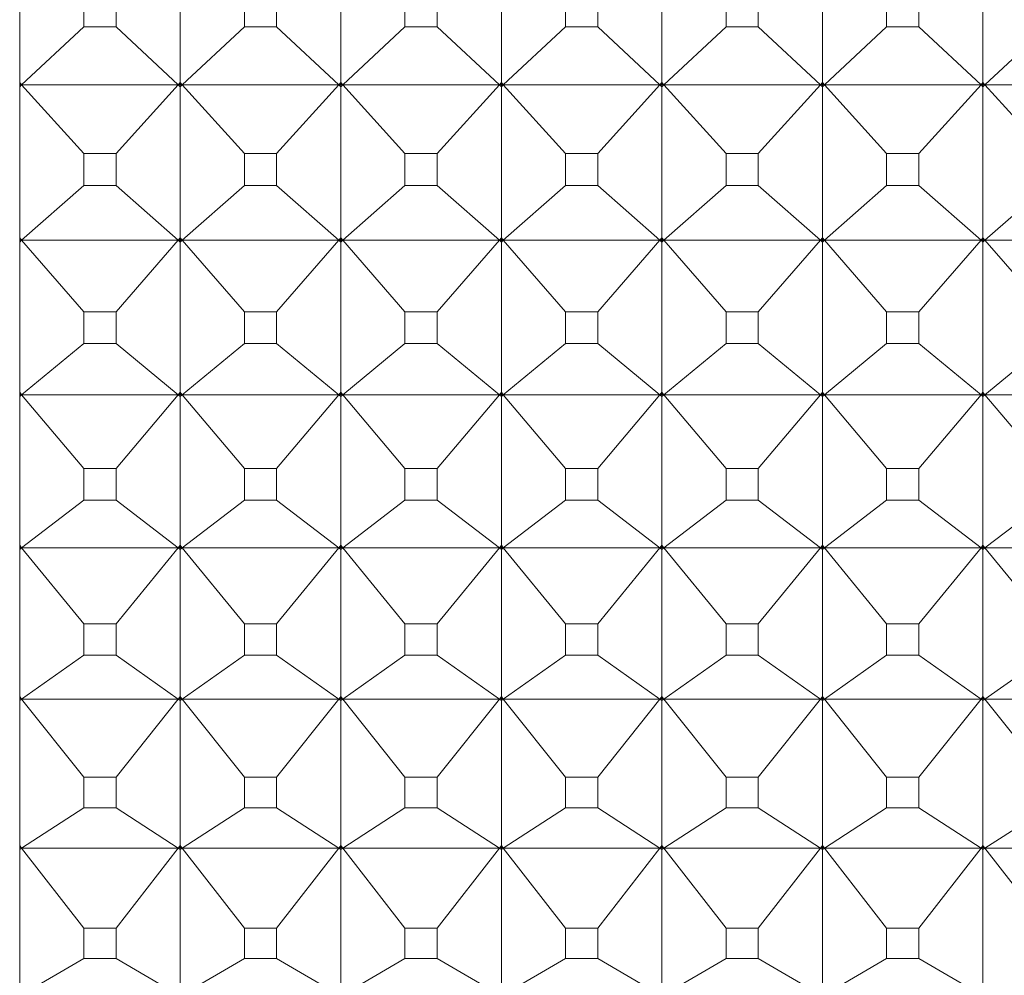
# Model space of a CAD drawing. Units: millimetres. Extents: x 185.7 to 263.2, y 72.8 to 149.9.
# Drawn here: x 197 to 197.3, y 84.6 to 84.9 of the extents above; entities that cross this region are included whole.
import ezdxf

# ---------------------------------------------------------------- set-up
doc = ezdxf.new("R2010")
doc.units = ezdxf.units.MM
doc.layers.add('cuerpo', color=7, linetype='Continuous', lineweight=5)

msp = doc.modelspace()

# ---------------------------------------------------------------- linework, layer by layer
at = {"layer": 'cuerpo'}
for p, q in [((196.95682, 84.16216), (196.95682, 85.22868)), ((197.00682, 84.93628), (197.00682, 84.88895)), ((197.05682, 84.93628), (197.05682, 84.88895)), ((197.10682, 84.93628), (197.10682, 84.88895)), ((197.15682, 84.93628), (197.15682, 84.88895)), ((197.20682, 84.93628), (197.20682, 84.88895)), ((197.25682, 84.93628), (197.25682, 84.88895)), ((196.97681, 84.91631), (196.97681, 84.9063)), ((196.98684, 84.9063), (196.98684, 84.91631)), ((197.02681, 84.91631), (197.02681, 84.9063)), ((197.03684, 84.9063), (197.03684, 84.91631)), ((197.07681, 84.91631), (197.07681, 84.9063)), ((197.08684, 84.9063), (197.08684, 84.91631)), ((197.12681, 84.91631), (197.12681, 84.9063)), ((197.13684, 84.9063), (197.13684, 84.91631)), ((197.17681, 84.91631), (197.17681, 84.9063)), ((197.18684, 84.9063), (197.18684, 84.91631)), ((197.22681, 84.91631), (197.22681, 84.9063)), ((197.23684, 84.9063), (197.23684, 84.91631)), ((196.97681, 84.9063), (196.95743, 84.88824)), ((196.97681, 84.9063), (196.98684, 84.9063)), ((196.98684, 84.9063), (197.00621, 84.88824)), ((197.02681, 84.9063), (197.00743, 84.88824)), ((197.02681, 84.9063), (197.03684, 84.9063)), ((197.03684, 84.9063), (197.05621, 84.88824)), ((197.07681, 84.9063), (197.05743, 84.88824)), ((197.07681, 84.9063), (197.08684, 84.9063)), ((197.08684, 84.9063), (197.10621, 84.88824)), ((197.12681, 84.9063), (197.10743, 84.88824)), ((197.12681, 84.9063), (197.13684, 84.9063)), ((197.13684, 84.9063), (197.15621, 84.88824)), ((197.17681, 84.9063), (197.15743, 84.88824)), ((197.17681, 84.9063), (197.18684, 84.9063)), ((197.18684, 84.9063), (197.20621, 84.88824)), ((197.22681, 84.9063), (197.20743, 84.88824)), ((197.22681, 84.9063), (197.23684, 84.9063)), ((197.23684, 84.9063), (197.25621, 84.88824)), ((197.27681, 84.9063), (197.25743, 84.88824)), ((196.95682, 84.88895), (196.95743, 84.88824)), ((196.95743, 84.88824), (196.95682, 84.88892)), ((196.95743, 84.88824), (196.95682, 84.8883)), ((196.95682, 84.88764), (196.95743, 84.88824)), ((196.95743, 84.88824), (196.95682, 84.88767)), ((196.97681, 84.86679), (196.95743, 84.88824)), ((196.95743, 84.88824), (197.00621, 84.88824)), ((196.98684, 84.86679), (197.00621, 84.88824)), ((197.00621, 84.88824), (197.00682, 84.88895)), ((197.00621, 84.88824), (197.00682, 84.88892)), ((197.00682, 84.8883), (197.00621, 84.88824)), ((197.00621, 84.88824), (197.00682, 84.88764)), ((197.00621, 84.88824), (197.00682, 84.88767)), ((197.00682, 84.88895), (197.00743, 84.88824)), ((197.00743, 84.88824), (197.00682, 84.88892)), ((197.00682, 84.88892), (197.00682, 84.8883)), ((197.00743, 84.88824), (197.00682, 84.8883)), ((197.00682, 84.8883), (197.00682, 84.88767)), ((197.00682, 84.88764), (197.00743, 84.88824)), ((197.00743, 84.88824), (197.00682, 84.88767)), ((197.00682, 84.88764), (197.00682, 84.84052)), ((197.02681, 84.86679), (197.00743, 84.88824)), ((197.00743, 84.88824), (197.05621, 84.88824)), ((197.03684, 84.86679), (197.05621, 84.88824)), ((197.05621, 84.88824), (197.05682, 84.88895)), ((197.05621, 84.88824), (197.05682, 84.88892)), ((197.05682, 84.8883), (197.05621, 84.88824)), ((197.05621, 84.88824), (197.05682, 84.88764)), ((197.05621, 84.88824), (197.05682, 84.88767)), ((197.05682, 84.88895), (197.05743, 84.88824)), ((197.05743, 84.88824), (197.05682, 84.88892)), ((197.05682, 84.88892), (197.05682, 84.8883)), ((197.05743, 84.88824), (197.05682, 84.8883)), ((197.05682, 84.8883), (197.05682, 84.88767)), ((197.05682, 84.88764), (197.05743, 84.88824)), ((197.05743, 84.88824), (197.05682, 84.88767)), ((197.05682, 84.88764), (197.05682, 84.84052)), ((197.07681, 84.86679), (197.05743, 84.88824)), ((197.05743, 84.88824), (197.10621, 84.88824)), ((197.08684, 84.86679), (197.10621, 84.88824)), ((197.10621, 84.88824), (197.10682, 84.88895)), ((197.10621, 84.88824), (197.10682, 84.88892)), ((197.10682, 84.8883), (197.10621, 84.88824)), ((197.10621, 84.88824), (197.10682, 84.88764)), ((197.10621, 84.88824), (197.10682, 84.88767)), ((197.10682, 84.88895), (197.10743, 84.88824)), ((197.10743, 84.88824), (197.10682, 84.88892)), ((197.10682, 84.88892), (197.10682, 84.8883)), ((197.10743, 84.88824), (197.10682, 84.8883)), ((197.10682, 84.8883), (197.10682, 84.88767)), ((197.10682, 84.88764), (197.10743, 84.88824)), ((197.10743, 84.88824), (197.10682, 84.88767)), ((197.10682, 84.88764), (197.10682, 84.84052)), ((197.12681, 84.86679), (197.10743, 84.88824)), ((197.10743, 84.88824), (197.15621, 84.88824)), ((197.13684, 84.86679), (197.15621, 84.88824)), ((197.15621, 84.88824), (197.15682, 84.88895)), ((197.15621, 84.88824), (197.15682, 84.88892)), ((197.15682, 84.8883), (197.15621, 84.88824)), ((197.15621, 84.88824), (197.15682, 84.88764)), ((197.15621, 84.88824), (197.15682, 84.88767)), ((197.15682, 84.88895), (197.15743, 84.88824)), ((197.15743, 84.88824), (197.15682, 84.88892)), ((197.15682, 84.88892), (197.15682, 84.8883)), ((197.15743, 84.88824), (197.15682, 84.8883)), ((197.15682, 84.8883), (197.15682, 84.88767)), ((197.15682, 84.88764), (197.15743, 84.88824)), ((197.15743, 84.88824), (197.15682, 84.88767)), ((197.15682, 84.88764), (197.15682, 84.84052)), ((197.17681, 84.86679), (197.15743, 84.88824)), ((197.15743, 84.88824), (197.20621, 84.88824)), ((197.18684, 84.86679), (197.20621, 84.88824)), ((197.20621, 84.88824), (197.20682, 84.88895)), ((197.20621, 84.88824), (197.20682, 84.88892)), ((197.20682, 84.8883), (197.20621, 84.88824)), ((197.20621, 84.88824), (197.20682, 84.88764)), ((197.20621, 84.88824), (197.20682, 84.88767)), ((197.20682, 84.88895), (197.20743, 84.88824)), ((197.20743, 84.88824), (197.20682, 84.88892)), ((197.20682, 84.88892), (197.20682, 84.8883)), ((197.20743, 84.88824), (197.20682, 84.8883)), ((197.20682, 84.8883), (197.20682, 84.88767)), ((197.20682, 84.88764), (197.20743, 84.88824)), ((197.20743, 84.88824), (197.20682, 84.88767)), ((197.20682, 84.88764), (197.20682, 84.84052)), ((197.22681, 84.86679), (197.20743, 84.88824)), ((197.20743, 84.88824), (197.25621, 84.88824)), ((197.23684, 84.86679), (197.25621, 84.88824)), ((197.25621, 84.88824), (197.25682, 84.88895)), ((197.25621, 84.88824), (197.25682, 84.88892)), ((197.25682, 84.8883), (197.25621, 84.88824)), ((197.25621, 84.88824), (197.25682, 84.88764)), ((197.25621, 84.88824), (197.25682, 84.88767)), ((197.25682, 84.88895), (197.25743, 84.88824)), ((197.25743, 84.88824), (197.25682, 84.88892)), ((197.25682, 84.88892), (197.25682, 84.8883)), ((197.25743, 84.88824), (197.25682, 84.8883)), ((197.25682, 84.8883), (197.25682, 84.88767)), ((197.25682, 84.88764), (197.25743, 84.88824)), ((197.25743, 84.88824), (197.25682, 84.88767)), ((197.25682, 84.88764), (197.25682, 84.84052)), ((197.27681, 84.86679), (197.25743, 84.88824)), ((197.25743, 84.88824), (197.30621, 84.88824)), ((196.97681, 84.86679), (196.97681, 84.85682)), ((196.98684, 84.86679), (196.97681, 84.86679)), ((196.98684, 84.85682), (196.98684, 84.86679)), ((197.02681, 84.86679), (197.02681, 84.85682)), ((197.03684, 84.86679), (197.02681, 84.86679)), ((197.03684, 84.85682), (197.03684, 84.86679)), ((197.07681, 84.86679), (197.07681, 84.85682)), ((197.08684, 84.86679), (197.07681, 84.86679)), ((197.08684, 84.85682), (197.08684, 84.86679)), ((197.12681, 84.86679), (197.12681, 84.85682)), ((197.13684, 84.86679), (197.12681, 84.86679)), ((197.13684, 84.85682), (197.13684, 84.86679)), ((197.17681, 84.86679), (197.17681, 84.85682)), ((197.18684, 84.86679), (197.17681, 84.86679)), ((197.18684, 84.85682), (197.18684, 84.86679)), ((197.22681, 84.86679), (197.22681, 84.85682)), ((197.23684, 84.86679), (197.22681, 84.86679)), ((197.23684, 84.85682), (197.23684, 84.86679)), ((196.97681, 84.85682), (196.95743, 84.83978)), ((196.97681, 84.85682), (196.98684, 84.85682)), ((196.98684, 84.85682), (197.00621, 84.83978)), ((197.02681, 84.85682), (197.00743, 84.83978)), ((197.02681, 84.85682), (197.03684, 84.85682)), ((197.03684, 84.85682), (197.05621, 84.83978)), ((197.07681, 84.85682), (197.05743, 84.83978)), ((197.07681, 84.85682), (197.08684, 84.85682)), ((197.08684, 84.85682), (197.10621, 84.83978)), ((197.12681, 84.85682), (197.10743, 84.83978)), ((197.12681, 84.85682), (197.13684, 84.85682)), ((197.13684, 84.85682), (197.15621, 84.83978)), ((197.17681, 84.85682), (197.15743, 84.83978)), ((197.17681, 84.85682), (197.18684, 84.85682)), ((197.18684, 84.85682), (197.20621, 84.83978)), ((197.22681, 84.85682), (197.20743, 84.83978)), ((197.22681, 84.85682), (197.23684, 84.85682)), ((197.23684, 84.85682), (197.25621, 84.83978)), ((197.27681, 84.85682), (197.25743, 84.83978)), ((196.95682, 84.84052), (196.95743, 84.83978)), ((196.95743, 84.83978), (196.95682, 84.84049)), ((196.95743, 84.83978), (196.95682, 84.83987)), ((196.95682, 84.83922), (196.95743, 84.83978)), ((196.95743, 84.83978), (196.95682, 84.83925)), ((196.97681, 84.81752), (196.95743, 84.83978)), ((196.95743, 84.83978), (197.00621, 84.83978)), ((196.98684, 84.81752), (197.00621, 84.83978)), ((197.00621, 84.83978), (197.00682, 84.84052)), ((197.00621, 84.83978), (197.00682, 84.84049)), ((197.00682, 84.83987), (197.00621, 84.83978)), ((197.00621, 84.83978), (197.00682, 84.83922)), ((197.00621, 84.83978), (197.00682, 84.83925)), ((197.00682, 84.84052), (197.00743, 84.83978)), ((197.00743, 84.83978), (197.00682, 84.84049)), ((197.00682, 84.84049), (197.00682, 84.83987)), ((197.00743, 84.83978), (197.00682, 84.83987)), ((197.00682, 84.83987), (197.00682, 84.83925)), ((197.00682, 84.83922), (197.00743, 84.83978)), ((197.00743, 84.83978), (197.00682, 84.83925)), ((197.00682, 84.83922), (197.00682, 84.79242)), ((197.02681, 84.81752), (197.00743, 84.83978)), ((197.00743, 84.83978), (197.05621, 84.83978)), ((197.03684, 84.81752), (197.05621, 84.83978)), ((197.05621, 84.83978), (197.05682, 84.84052)), ((197.05621, 84.83978), (197.05682, 84.84049)), ((197.05682, 84.83987), (197.05621, 84.83978)), ((197.05621, 84.83978), (197.05682, 84.83922)), ((197.05621, 84.83978), (197.05682, 84.83925)), ((197.05682, 84.84052), (197.05743, 84.83978)), ((197.05743, 84.83978), (197.05682, 84.84049)), ((197.05682, 84.84049), (197.05682, 84.83987)), ((197.05743, 84.83978), (197.05682, 84.83987)), ((197.05682, 84.83987), (197.05682, 84.83925)), ((197.05682, 84.83922), (197.05743, 84.83978)), ((197.05743, 84.83978), (197.05682, 84.83925)), ((197.05682, 84.83922), (197.05682, 84.79242)), ((197.07681, 84.81752), (197.05743, 84.83978)), ((197.05743, 84.83978), (197.10621, 84.83978)), ((197.08684, 84.81752), (197.10621, 84.83978)), ((197.10621, 84.83978), (197.10682, 84.84052)), ((197.10621, 84.83978), (197.10682, 84.84049)), ((197.10682, 84.83987), (197.10621, 84.83978)), ((197.10621, 84.83978), (197.10682, 84.83922)), ((197.10621, 84.83978), (197.10682, 84.83925)), ((197.10682, 84.84052), (197.10743, 84.83978)), ((197.10743, 84.83978), (197.10682, 84.84049)), ((197.10682, 84.84049), (197.10682, 84.83987)), ((197.10743, 84.83978), (197.10682, 84.83987)), ((197.10682, 84.83987), (197.10682, 84.83925)), ((197.10682, 84.83922), (197.10743, 84.83978)), ((197.10743, 84.83978), (197.10682, 84.83925)), ((197.10682, 84.83922), (197.10682, 84.79242)), ((197.12681, 84.81752), (197.10743, 84.83978)), ((197.10743, 84.83978), (197.15621, 84.83978)), ((197.13684, 84.81752), (197.15621, 84.83978)), ((197.15621, 84.83978), (197.15682, 84.84052)), ((197.15621, 84.83978), (197.15682, 84.84049)), ((197.15682, 84.83987), (197.15621, 84.83978)), ((197.15621, 84.83978), (197.15682, 84.83922)), ((197.15621, 84.83978), (197.15682, 84.83925)), ((197.15682, 84.84052), (197.15743, 84.83978)), ((197.15743, 84.83978), (197.15682, 84.84049)), ((197.15682, 84.84049), (197.15682, 84.83987)), ((197.15743, 84.83978), (197.15682, 84.83987)), ((197.15682, 84.83987), (197.15682, 84.83925)), ((197.15682, 84.83922), (197.15743, 84.83978)), ((197.15743, 84.83978), (197.15682, 84.83925)), ((197.15682, 84.83922), (197.15682, 84.79242)), ((197.17681, 84.81752), (197.15743, 84.83978)), ((197.15743, 84.83978), (197.20621, 84.83978)), ((197.18684, 84.81752), (197.20621, 84.83978)), ((197.20621, 84.83978), (197.20682, 84.84052)), ((197.20621, 84.83978), (197.20682, 84.84049)), ((197.20682, 84.83987), (197.20621, 84.83978)), ((197.20621, 84.83978), (197.20682, 84.83922)), ((197.20621, 84.83978), (197.20682, 84.83925)), ((197.20682, 84.84052), (197.20743, 84.83978)), ((197.20743, 84.83978), (197.20682, 84.84049)), ((197.20682, 84.84049), (197.20682, 84.83987)), ((197.20743, 84.83978), (197.20682, 84.83987)), ((197.20682, 84.83987), (197.20682, 84.83925)), ((197.20682, 84.83922), (197.20743, 84.83978)), ((197.20743, 84.83978), (197.20682, 84.83925)), ((197.20682, 84.83922), (197.20682, 84.79242)), ((197.22681, 84.81752), (197.20743, 84.83978)), ((197.20743, 84.83978), (197.25621, 84.83978)), ((197.23684, 84.81752), (197.25621, 84.83978)), ((197.25621, 84.83978), (197.25682, 84.84052)), ((197.25621, 84.83978), (197.25682, 84.84049)), ((197.25682, 84.83987), (197.25621, 84.83978)), ((197.25621, 84.83978), (197.25682, 84.83922)), ((197.25621, 84.83978), (197.25682, 84.83925)), ((197.25682, 84.84052), (197.25743, 84.83978)), ((197.25743, 84.83978), (197.25682, 84.84049)), ((197.25682, 84.84049), (197.25682, 84.83987)), ((197.25743, 84.83978), (197.25682, 84.83987)), ((197.25682, 84.83987), (197.25682, 84.83925)), ((197.25682, 84.83922), (197.25743, 84.83978)), ((197.25743, 84.83978), (197.25682, 84.83925)), ((197.25682, 84.83922), (197.25682, 84.79242)), ((197.27681, 84.81752), (197.25743, 84.83978)), ((197.25743, 84.83978), (197.30621, 84.83978)), ((196.97681, 84.81752), (196.97681, 84.80762)), ((196.98684, 84.81752), (196.97681, 84.81752)), ((196.98684, 84.80762), (196.98684, 84.81752)), ((197.02681, 84.81752), (197.02681, 84.80762)), ((197.03684, 84.81752), (197.02681, 84.81752)), ((197.03684, 84.80762), (197.03684, 84.81752)), ((197.07681, 84.81752), (197.07681, 84.80762)), ((197.08684, 84.81752), (197.07681, 84.81752)), ((197.08684, 84.80762), (197.08684, 84.81752)), ((197.12681, 84.81752), (197.12681, 84.80762)), ((197.13684, 84.81752), (197.12681, 84.81752)), ((197.13684, 84.80762), (197.13684, 84.81752)), ((197.17681, 84.81752), (197.17681, 84.80762)), ((197.18684, 84.81752), (197.17681, 84.81752)), ((197.18684, 84.80762), (197.18684, 84.81752)), ((197.22681, 84.81752), (197.22681, 84.80762)), ((197.23684, 84.81752), (197.22681, 84.81752)), ((197.23684, 84.80762), (197.23684, 84.81752)), ((196.97681, 84.80762), (196.95743, 84.79165)), ((196.97681, 84.80762), (196.98684, 84.80762)), ((196.98684, 84.80762), (197.00621, 84.79165)), ((197.02681, 84.80762), (197.00743, 84.79165)), ((197.02681, 84.80762), (197.03684, 84.80762)), ((197.03684, 84.80762), (197.05621, 84.79165)), ((197.07681, 84.80762), (197.05743, 84.79165)), ((197.07681, 84.80762), (197.08684, 84.80762)), ((197.08684, 84.80762), (197.10621, 84.79165)), ((197.12681, 84.80762), (197.10743, 84.79165)), ((197.12681, 84.80762), (197.13684, 84.80762)), ((197.13684, 84.80762), (197.15621, 84.79165)), ((197.17681, 84.80762), (197.15743, 84.79165)), ((197.17681, 84.80762), (197.18684, 84.80762)), ((197.18684, 84.80762), (197.20621, 84.79165)), ((197.22681, 84.80762), (197.20743, 84.79165)), ((197.22681, 84.80762), (197.23684, 84.80762)), ((197.23684, 84.80762), (197.25621, 84.79165)), ((197.27681, 84.80762), (197.25743, 84.79165)), ((196.95682, 84.79242), (196.95743, 84.79165)), ((196.95743, 84.79165), (196.95682, 84.79238)), ((196.95743, 84.79165), (196.95682, 84.79177)), ((197.00621, 84.79165), (197.00682, 84.79242)), ((197.00621, 84.79165), (197.00682, 84.79238)), ((197.00682, 84.79177), (197.00621, 84.79165)), ((197.00682, 84.79242), (197.00743, 84.79165)), ((197.00743, 84.79165), (197.00682, 84.79238)), ((197.00682, 84.79238), (197.00682, 84.79177)), ((197.00743, 84.79165), (197.00682, 84.79177)), ((197.00682, 84.79177), (197.00682, 84.79115)), ((197.05621, 84.79165), (197.05682, 84.79242)), ((197.05621, 84.79165), (197.05682, 84.79238)), ((197.05682, 84.79177), (197.05621, 84.79165)), ((197.05682, 84.79242), (197.05743, 84.79165)), ((197.05743, 84.79165), (197.05682, 84.79238)), ((197.05682, 84.79238), (197.05682, 84.79177)), ((197.05743, 84.79165), (197.05682, 84.79177)), ((197.05682, 84.79177), (197.05682, 84.79115)), ((197.10621, 84.79165), (197.10682, 84.79242)), ((197.10621, 84.79165), (197.10682, 84.79238)), ((197.10682, 84.79177), (197.10621, 84.79165)), ((197.10682, 84.79242), (197.10743, 84.79165)), ((197.10743, 84.79165), (197.10682, 84.79238)), ((197.10682, 84.79238), (197.10682, 84.79177)), ((197.10743, 84.79165), (197.10682, 84.79177)), ((197.10682, 84.79177), (197.10682, 84.79115)), ((197.15621, 84.79165), (197.15682, 84.79242)), ((197.15621, 84.79165), (197.15682, 84.79238)), ((197.15682, 84.79177), (197.15621, 84.79165)), ((197.15682, 84.79242), (197.15743, 84.79165)), ((197.15743, 84.79165), (197.15682, 84.79238)), ((197.15682, 84.79238), (197.15682, 84.79177)), ((197.15743, 84.79165), (197.15682, 84.79177)), ((197.15682, 84.79177), (197.15682, 84.79115)), ((197.20621, 84.79165), (197.20682, 84.79242)), ((197.20621, 84.79165), (197.20682, 84.79238)), ((197.20682, 84.79177), (197.20621, 84.79165)), ((197.20682, 84.79242), (197.20743, 84.79165)), ((197.20743, 84.79165), (197.20682, 84.79238)), ((197.20682, 84.79238), (197.20682, 84.79177)), ((197.20743, 84.79165), (197.20682, 84.79177)), ((197.20682, 84.79177), (197.20682, 84.79115)), ((197.25621, 84.79165), (197.25682, 84.79242)), ((197.25621, 84.79165), (197.25682, 84.79238)), ((197.25682, 84.79177), (197.25621, 84.79165)), ((197.25682, 84.79242), (197.25743, 84.79165)), ((197.25743, 84.79165), (197.25682, 84.79238)), ((197.25682, 84.79238), (197.25682, 84.79177)), ((197.25743, 84.79165), (197.25682, 84.79177)), ((197.25682, 84.79177), (197.25682, 84.79115)), ((196.95682, 84.79112), (196.95743, 84.79165)), ((196.95743, 84.79165), (196.95682, 84.79115)), ((196.97681, 84.76864), (196.95743, 84.79165)), ((196.95743, 84.79165), (197.00621, 84.79165)), ((196.98684, 84.76864), (197.00621, 84.79165)), ((197.00621, 84.79165), (197.00682, 84.79112)), ((197.00621, 84.79165), (197.00682, 84.79115)), ((197.00682, 84.79112), (197.00743, 84.79165)), ((197.00743, 84.79165), (197.00682, 84.79115)), ((197.00682, 84.79112), (197.00682, 84.74475)), ((197.02681, 84.76864), (197.00743, 84.79165)), ((197.00743, 84.79165), (197.05621, 84.79165)), ((197.03684, 84.76864), (197.05621, 84.79165)), ((197.05621, 84.79165), (197.05682, 84.79112)), ((197.05621, 84.79165), (197.05682, 84.79115)), ((197.05682, 84.79112), (197.05743, 84.79165)), ((197.05743, 84.79165), (197.05682, 84.79115)), ((197.05682, 84.79112), (197.05682, 84.74475)), ((197.07681, 84.76864), (197.05743, 84.79165)), ((197.05743, 84.79165), (197.10621, 84.79165)), ((197.08684, 84.76864), (197.10621, 84.79165)), ((197.10621, 84.79165), (197.10682, 84.79112)), ((197.10621, 84.79165), (197.10682, 84.79115)), ((197.10682, 84.79112), (197.10743, 84.79165)), ((197.10743, 84.79165), (197.10682, 84.79115)), ((197.10682, 84.79112), (197.10682, 84.74475)), ((197.12681, 84.76864), (197.10743, 84.79165)), ((197.10743, 84.79165), (197.15621, 84.79165)), ((197.13684, 84.76864), (197.15621, 84.79165)), ((197.15621, 84.79165), (197.15682, 84.79112)), ((197.15621, 84.79165), (197.15682, 84.79115)), ((197.15682, 84.79112), (197.15743, 84.79165)), ((197.15743, 84.79165), (197.15682, 84.79115)), ((197.15682, 84.79112), (197.15682, 84.74475)), ((197.17681, 84.76864), (197.15743, 84.79165)), ((197.15743, 84.79165), (197.20621, 84.79165)), ((197.18684, 84.76864), (197.20621, 84.79165)), ((197.20621, 84.79165), (197.20682, 84.79112)), ((197.20621, 84.79165), (197.20682, 84.79115)), ((197.20682, 84.79112), (197.20743, 84.79165)), ((197.20743, 84.79165), (197.20682, 84.79115)), ((197.20682, 84.79112), (197.20682, 84.74475)), ((197.22681, 84.76864), (197.20743, 84.79165)), ((197.20743, 84.79165), (197.25621, 84.79165)), ((197.23684, 84.76864), (197.25621, 84.79165)), ((197.25621, 84.79165), (197.25682, 84.79112)), ((197.25621, 84.79165), (197.25682, 84.79115)), ((197.25682, 84.79112), (197.25743, 84.79165)), ((197.25743, 84.79165), (197.25682, 84.79115)), ((197.25682, 84.79112), (197.25682, 84.74475)), ((197.27681, 84.76864), (197.25743, 84.79165)), ((197.25743, 84.79165), (197.30621, 84.79165)), ((196.97681, 84.76864), (196.97681, 84.75883)), ((196.98684, 84.76864), (196.97681, 84.76864)), ((196.98684, 84.75883), (196.98684, 84.76864)), ((197.02681, 84.76864), (197.02681, 84.75883)), ((197.03684, 84.76864), (197.02681, 84.76864)), ((197.03684, 84.75883), (197.03684, 84.76864)), ((197.07681, 84.76864), (197.07681, 84.75883)), ((197.08684, 84.76864), (197.07681, 84.76864)), ((197.08684, 84.75883), (197.08684, 84.76864)), ((197.12681, 84.76864), (197.12681, 84.75883)), ((197.13684, 84.76864), (197.12681, 84.76864)), ((197.13684, 84.75883), (197.13684, 84.76864)), ((197.17681, 84.76864), (197.17681, 84.75883)), ((197.18684, 84.76864), (197.17681, 84.76864)), ((197.18684, 84.75883), (197.18684, 84.76864)), ((197.22681, 84.76864), (197.22681, 84.75883)), ((197.23684, 84.76864), (197.22681, 84.76864)), ((197.23684, 84.75883), (197.23684, 84.76864)), ((196.97681, 84.75883), (196.95743, 84.74396)), ((196.97681, 84.75883), (196.98684, 84.75883)), ((196.98684, 84.75883), (197.00621, 84.74396)), ((197.02681, 84.75883), (197.00743, 84.74396)), ((197.02681, 84.75883), (197.03684, 84.75883)), ((197.03684, 84.75883), (197.05621, 84.74396)), ((197.07681, 84.75883), (197.05743, 84.74396)), ((197.07681, 84.75883), (197.08684, 84.75883)), ((197.08684, 84.75883), (197.10621, 84.74396)), ((197.12681, 84.75883), (197.10743, 84.74396)), ((197.12681, 84.75883), (197.13684, 84.75883)), ((197.13684, 84.75883), (197.15621, 84.74396)), ((197.17681, 84.75883), (197.15743, 84.74396)), ((197.17681, 84.75883), (197.18684, 84.75883)), ((197.18684, 84.75883), (197.20621, 84.74396)), ((197.22681, 84.75883), (197.20743, 84.74396)), ((197.22681, 84.75883), (197.23684, 84.75883)), ((197.23684, 84.75883), (197.25621, 84.74396)), ((197.27681, 84.75883), (197.25743, 84.74396)), ((196.95682, 84.74475), (196.95743, 84.74396)), ((196.95743, 84.74396), (196.95682, 84.74471)), ((196.95743, 84.74396), (196.95682, 84.74411)), ((196.95682, 84.74347), (196.95743, 84.74396)), ((196.95743, 84.74396), (196.95682, 84.74349)), ((196.95743, 84.74396), (197.00621, 84.74396)), ((196.97681, 84.72025), (196.95743, 84.74396)), ((196.98684, 84.72025), (197.00621, 84.74396)), ((197.00621, 84.74396), (197.00682, 84.74475)), ((197.00621, 84.74396), (197.00682, 84.74471)), ((197.00682, 84.74411), (197.00621, 84.74396)), ((197.00621, 84.74396), (197.00682, 84.74347)), ((197.00621, 84.74396), (197.00682, 84.74349)), ((197.00682, 84.74475), (197.00743, 84.74396)), ((197.00743, 84.74396), (197.00682, 84.74471)), ((197.00682, 84.74471), (197.00682, 84.74411)), ((197.00743, 84.74396), (197.00682, 84.74411)), ((197.00682, 84.74411), (197.00682, 84.74349)), ((197.00682, 84.74347), (197.00743, 84.74396)), ((197.00743, 84.74396), (197.00682, 84.74349)), ((197.00682, 84.74347), (197.00682, 84.69764)), ((197.00743, 84.74396), (197.05621, 84.74396)), ((197.02681, 84.72025), (197.00743, 84.74396)), ((197.03684, 84.72025), (197.05621, 84.74396)), ((197.05621, 84.74396), (197.05682, 84.74475)), ((197.05621, 84.74396), (197.05682, 84.74471)), ((197.05682, 84.74411), (197.05621, 84.74396)), ((197.05621, 84.74396), (197.05682, 84.74347)), ((197.05621, 84.74396), (197.05682, 84.74349)), ((197.05682, 84.74475), (197.05743, 84.74396)), ((197.05743, 84.74396), (197.05682, 84.74471)), ((197.05682, 84.74471), (197.05682, 84.74411)), ((197.05743, 84.74396), (197.05682, 84.74411)), ((197.05682, 84.74411), (197.05682, 84.74349)), ((197.05682, 84.74347), (197.05743, 84.74396)), ((197.05743, 84.74396), (197.05682, 84.74349)), ((197.05682, 84.74347), (197.05682, 84.69764)), ((197.05743, 84.74396), (197.10621, 84.74396)), ((197.07681, 84.72025), (197.05743, 84.74396)), ((197.08684, 84.72025), (197.10621, 84.74396)), ((197.10621, 84.74396), (197.10682, 84.74475)), ((197.10621, 84.74396), (197.10682, 84.74471)), ((197.10682, 84.74411), (197.10621, 84.74396)), ((197.10621, 84.74396), (197.10682, 84.74347)), ((197.10621, 84.74396), (197.10682, 84.74349)), ((197.10682, 84.74475), (197.10743, 84.74396)), ((197.10743, 84.74396), (197.10682, 84.74471)), ((197.10682, 84.74471), (197.10682, 84.74411)), ((197.10743, 84.74396), (197.10682, 84.74411)), ((197.10682, 84.74411), (197.10682, 84.74349)), ((197.10682, 84.74347), (197.10743, 84.74396)), ((197.10743, 84.74396), (197.10682, 84.74349)), ((197.10682, 84.74347), (197.10682, 84.69764)), ((197.10743, 84.74396), (197.15621, 84.74396)), ((197.12681, 84.72025), (197.10743, 84.74396)), ((197.13684, 84.72025), (197.15621, 84.74396)), ((197.15621, 84.74396), (197.15682, 84.74475)), ((197.15621, 84.74396), (197.15682, 84.74471)), ((197.15682, 84.74411), (197.15621, 84.74396)), ((197.15621, 84.74396), (197.15682, 84.74347)), ((197.15621, 84.74396), (197.15682, 84.74349)), ((197.15682, 84.74475), (197.15743, 84.74396)), ((197.15743, 84.74396), (197.15682, 84.74471)), ((197.15682, 84.74471), (197.15682, 84.74411)), ((197.15743, 84.74396), (197.15682, 84.74411)), ((197.15682, 84.74411), (197.15682, 84.74349)), ((197.15682, 84.74347), (197.15743, 84.74396)), ((197.15743, 84.74396), (197.15682, 84.74349)), ((197.15682, 84.74347), (197.15682, 84.69764)), ((197.15743, 84.74396), (197.20621, 84.74396)), ((197.17681, 84.72025), (197.15743, 84.74396)), ((197.18684, 84.72025), (197.20621, 84.74396)), ((197.20621, 84.74396), (197.20682, 84.74475)), ((197.20621, 84.74396), (197.20682, 84.74471)), ((197.20682, 84.74411), (197.20621, 84.74396)), ((197.20621, 84.74396), (197.20682, 84.74347)), ((197.20621, 84.74396), (197.20682, 84.74349)), ((197.20682, 84.74475), (197.20743, 84.74396)), ((197.20743, 84.74396), (197.20682, 84.74471)), ((197.20682, 84.74471), (197.20682, 84.74411)), ((197.20743, 84.74396), (197.20682, 84.74411)), ((197.20682, 84.74411), (197.20682, 84.74349)), ((197.20682, 84.74347), (197.20743, 84.74396)), ((197.20743, 84.74396), (197.20682, 84.74349)), ((197.20682, 84.74347), (197.20682, 84.69764)), ((197.20743, 84.74396), (197.25621, 84.74396)), ((197.22681, 84.72025), (197.20743, 84.74396)), ((197.23684, 84.72025), (197.25621, 84.74396)), ((197.25621, 84.74396), (197.25682, 84.74475)), ((197.25621, 84.74396), (197.25682, 84.74471)), ((197.25682, 84.74411), (197.25621, 84.74396)), ((197.25621, 84.74396), (197.25682, 84.74347)), ((197.25621, 84.74396), (197.25682, 84.74349)), ((197.25682, 84.74475), (197.25743, 84.74396)), ((197.25743, 84.74396), (197.25682, 84.74471)), ((197.25682, 84.74471), (197.25682, 84.74411)), ((197.25743, 84.74396), (197.25682, 84.74411)), ((197.25682, 84.74411), (197.25682, 84.74349)), ((197.25682, 84.74347), (197.25743, 84.74396)), ((197.25743, 84.74396), (197.25682, 84.74349)), ((197.25682, 84.74347), (197.25682, 84.69764)), ((197.25743, 84.74396), (197.30621, 84.74396)), ((197.27681, 84.72025), (197.25743, 84.74396)), ((196.97681, 84.72025), (196.97681, 84.71056)), ((196.98684, 84.72025), (196.97681, 84.72025)), ((196.98684, 84.71056), (196.98684, 84.72025)), ((197.02681, 84.72025), (197.02681, 84.71056)), ((197.03684, 84.72025), (197.02681, 84.72025)), ((197.03684, 84.71056), (197.03684, 84.72025)), ((197.07681, 84.72025), (197.07681, 84.71056)), ((197.08684, 84.72025), (197.07681, 84.72025)), ((197.08684, 84.71056), (197.08684, 84.72025)), ((197.12681, 84.72025), (197.12681, 84.71056)), ((197.13684, 84.72025), (197.12681, 84.72025)), ((197.13684, 84.71056), (197.13684, 84.72025)), ((197.17681, 84.72025), (197.17681, 84.71056)), ((197.18684, 84.72025), (197.17681, 84.72025)), ((197.18684, 84.71056), (197.18684, 84.72025)), ((197.22681, 84.72025), (197.22681, 84.71056)), ((197.23684, 84.72025), (197.22681, 84.72025)), ((197.23684, 84.71056), (197.23684, 84.72025)), ((196.97681, 84.71056), (196.95743, 84.69683)), ((196.97681, 84.71056), (196.98684, 84.71056)), ((196.98684, 84.71056), (197.00621, 84.69683)), ((197.02681, 84.71056), (197.00743, 84.69683)), ((197.02681, 84.71056), (197.03684, 84.71056)), ((197.03684, 84.71056), (197.05621, 84.69683)), ((197.07681, 84.71056), (197.05743, 84.69683)), ((197.07681, 84.71056), (197.08684, 84.71056)), ((197.08684, 84.71056), (197.10621, 84.69683)), ((197.12681, 84.71056), (197.10743, 84.69683)), ((197.12681, 84.71056), (197.13684, 84.71056)), ((197.13684, 84.71056), (197.15621, 84.69683)), ((197.17681, 84.71056), (197.15743, 84.69683)), ((197.17681, 84.71056), (197.18684, 84.71056)), ((197.18684, 84.71056), (197.20621, 84.69683)), ((197.22681, 84.71056), (197.20743, 84.69683)), ((197.22681, 84.71056), (197.23684, 84.71056)), ((197.23684, 84.71056), (197.25621, 84.69683)), ((197.27681, 84.71056), (197.25743, 84.69683)), ((196.95682, 84.69764), (196.95743, 84.69683)), ((196.95743, 84.69683), (196.95682, 84.6976)), ((196.95743, 84.69683), (196.95682, 84.697)), ((196.95682, 84.69638), (196.95743, 84.69683)), ((196.95743, 84.69683), (196.95682, 84.6964)), ((196.95743, 84.69683), (197.00621, 84.69683)), ((196.97681, 84.67248), (196.95743, 84.69683)), ((196.98684, 84.67248), (197.00621, 84.69683)), ((197.00621, 84.69683), (197.00682, 84.69764)), ((197.00621, 84.69683), (197.00682, 84.6976)), ((197.00682, 84.697), (197.00621, 84.69683)), ((197.00621, 84.69683), (197.00682, 84.69638)), ((197.00621, 84.69683), (197.00682, 84.6964)), ((197.00682, 84.69764), (197.00743, 84.69683)), ((197.00743, 84.69683), (197.00682, 84.6976)), ((197.00682, 84.6976), (197.00682, 84.697)), ((197.00743, 84.69683), (197.00682, 84.697)), ((197.00682, 84.697), (197.00682, 84.6964)), ((197.00682, 84.69638), (197.00743, 84.69683)), ((197.00743, 84.69683), (197.00682, 84.6964)), ((197.00743, 84.69683), (197.05621, 84.69683)), ((197.02681, 84.67248), (197.00743, 84.69683)), ((197.03684, 84.67248), (197.05621, 84.69683)), ((197.05621, 84.69683), (197.05682, 84.69764)), ((197.05621, 84.69683), (197.05682, 84.6976)), ((197.05682, 84.697), (197.05621, 84.69683)), ((197.05621, 84.69683), (197.05682, 84.69638)), ((197.05621, 84.69683), (197.05682, 84.6964)), ((197.05682, 84.69764), (197.05743, 84.69683)), ((197.05743, 84.69683), (197.05682, 84.6976)), ((197.05682, 84.6976), (197.05682, 84.697)), ((197.05743, 84.69683), (197.05682, 84.697)), ((197.05682, 84.697), (197.05682, 84.6964)), ((197.05682, 84.69638), (197.05743, 84.69683)), ((197.05743, 84.69683), (197.05682, 84.6964)), ((197.05743, 84.69683), (197.10621, 84.69683)), ((197.07681, 84.67248), (197.05743, 84.69683)), ((197.08684, 84.67248), (197.10621, 84.69683)), ((197.10621, 84.69683), (197.10682, 84.69764)), ((197.10621, 84.69683), (197.10682, 84.6976)), ((197.10682, 84.697), (197.10621, 84.69683)), ((197.10621, 84.69683), (197.10682, 84.69638)), ((197.10621, 84.69683), (197.10682, 84.6964)), ((197.10682, 84.69764), (197.10743, 84.69683)), ((197.10743, 84.69683), (197.10682, 84.6976)), ((197.10682, 84.6976), (197.10682, 84.697)), ((197.10743, 84.69683), (197.10682, 84.697)), ((197.10682, 84.697), (197.10682, 84.6964)), ((197.10682, 84.69638), (197.10743, 84.69683)), ((197.10743, 84.69683), (197.10682, 84.6964)), ((197.10743, 84.69683), (197.15621, 84.69683)), ((197.12681, 84.67248), (197.10743, 84.69683)), ((197.13684, 84.67248), (197.15621, 84.69683)), ((197.15621, 84.69683), (197.15682, 84.69764)), ((197.15621, 84.69683), (197.15682, 84.6976)), ((197.15682, 84.697), (197.15621, 84.69683)), ((197.15621, 84.69683), (197.15682, 84.69638)), ((197.15621, 84.69683), (197.15682, 84.6964)), ((197.15682, 84.69764), (197.15743, 84.69683)), ((197.15743, 84.69683), (197.15682, 84.6976)), ((197.15682, 84.6976), (197.15682, 84.697)), ((197.15743, 84.69683), (197.15682, 84.697)), ((197.15682, 84.697), (197.15682, 84.6964)), ((197.15682, 84.69638), (197.15743, 84.69683)), ((197.15743, 84.69683), (197.15682, 84.6964)), ((197.15743, 84.69683), (197.20621, 84.69683)), ((197.17681, 84.67248), (197.15743, 84.69683)), ((197.18684, 84.67248), (197.20621, 84.69683)), ((197.20621, 84.69683), (197.20682, 84.69764)), ((197.20621, 84.69683), (197.20682, 84.6976)), ((197.20682, 84.697), (197.20621, 84.69683)), ((197.20621, 84.69683), (197.20682, 84.69638)), ((197.20621, 84.69683), (197.20682, 84.6964)), ((197.20682, 84.69764), (197.20743, 84.69683)), ((197.20743, 84.69683), (197.20682, 84.6976)), ((197.20682, 84.6976), (197.20682, 84.697)), ((197.20743, 84.69683), (197.20682, 84.697)), ((197.20682, 84.697), (197.20682, 84.6964)), ((197.20682, 84.69638), (197.20743, 84.69683)), ((197.20743, 84.69683), (197.20682, 84.6964)), ((197.20743, 84.69683), (197.25621, 84.69683)), ((197.22681, 84.67248), (197.20743, 84.69683)), ((197.23684, 84.67248), (197.25621, 84.69683)), ((197.25621, 84.69683), (197.25682, 84.69764)), ((197.25621, 84.69683), (197.25682, 84.6976)), ((197.25682, 84.697), (197.25621, 84.69683)), ((197.25621, 84.69683), (197.25682, 84.69638)), ((197.25621, 84.69683), (197.25682, 84.6964)), ((197.25682, 84.69764), (197.25743, 84.69683)), ((197.25743, 84.69683), (197.25682, 84.6976)), ((197.25682, 84.6976), (197.25682, 84.697)), ((197.25743, 84.69683), (197.25682, 84.697)), ((197.25682, 84.697), (197.25682, 84.6964)), ((197.25682, 84.69638), (197.25743, 84.69683)), ((197.25743, 84.69683), (197.25682, 84.6964)), ((197.25743, 84.69683), (197.30621, 84.69683)), ((197.27681, 84.67248), (197.25743, 84.69683)), ((197.00682, 84.69638), (197.00682, 84.6512)), ((197.05682, 84.69638), (197.05682, 84.6512)), ((197.10682, 84.69638), (197.10682, 84.6512)), ((197.15682, 84.69638), (197.15682, 84.6512)), ((197.20682, 84.69638), (197.20682, 84.6512)), ((197.25682, 84.69638), (197.25682, 84.6512)), ((196.97681, 84.67248), (196.97681, 84.66292)), ((196.98684, 84.67248), (196.97681, 84.67248)), ((196.98684, 84.66292), (196.98684, 84.67248)), ((197.02681, 84.67248), (197.02681, 84.66292)), ((197.03684, 84.67248), (197.02681, 84.67248)), ((197.03684, 84.66292), (197.03684, 84.67248)), ((197.07681, 84.67248), (197.07681, 84.66292)), ((197.08684, 84.67248), (197.07681, 84.67248)), ((197.08684, 84.66292), (197.08684, 84.67248)), ((197.12681, 84.67248), (197.12681, 84.66292)), ((197.13684, 84.67248), (197.12681, 84.67248)), ((197.13684, 84.66292), (197.13684, 84.67248)), ((197.17681, 84.67248), (197.17681, 84.66292)), ((197.18684, 84.67248), (197.17681, 84.67248)), ((197.18684, 84.66292), (197.18684, 84.67248)), ((197.22681, 84.67248), (197.22681, 84.66292)), ((197.23684, 84.67248), (197.22681, 84.67248)), ((197.23684, 84.66292), (197.23684, 84.67248)), ((196.97681, 84.66292), (196.95743, 84.65037)), ((196.97681, 84.66292), (196.98684, 84.66292)), ((196.98684, 84.66292), (197.00621, 84.65037)), ((197.02681, 84.66292), (197.00743, 84.65037)), ((197.02681, 84.66292), (197.03684, 84.66292)), ((197.03684, 84.66292), (197.05621, 84.65037)), ((197.07681, 84.66292), (197.05743, 84.65037)), ((197.07681, 84.66292), (197.08684, 84.66292)), ((197.08684, 84.66292), (197.10621, 84.65037)), ((197.12681, 84.66292), (197.10743, 84.65037)), ((197.12681, 84.66292), (197.13684, 84.66292)), ((197.13684, 84.66292), (197.15621, 84.65037)), ((197.17681, 84.66292), (197.15743, 84.65037)), ((197.17681, 84.66292), (197.18684, 84.66292)), ((197.18684, 84.66292), (197.20621, 84.65037)), ((197.22681, 84.66292), (197.20743, 84.65037)), ((197.22681, 84.66292), (197.23684, 84.66292)), ((197.23684, 84.66292), (197.25621, 84.65037)), ((197.27681, 84.66292), (197.25743, 84.65037)), ((196.95682, 84.6512), (196.95743, 84.65037)), ((196.95743, 84.65037), (196.95682, 84.65115)), ((197.00621, 84.65037), (197.00682, 84.6512)), ((197.00621, 84.65037), (197.00682, 84.65115)), ((197.00682, 84.6512), (197.00743, 84.65037)), ((197.00743, 84.65037), (197.00682, 84.65115)), ((197.00682, 84.65115), (197.00682, 84.65057)), ((197.05621, 84.65037), (197.05682, 84.6512)), ((197.05621, 84.65037), (197.05682, 84.65115)), ((197.05682, 84.6512), (197.05743, 84.65037)), ((197.05743, 84.65037), (197.05682, 84.65115)), ((197.05682, 84.65115), (197.05682, 84.65057)), ((197.10621, 84.65037), (197.10682, 84.6512)), ((197.10621, 84.65037), (197.10682, 84.65115)), ((197.10682, 84.6512), (197.10743, 84.65037)), ((197.10743, 84.65037), (197.10682, 84.65115)), ((197.10682, 84.65115), (197.10682, 84.65057)), ((197.15621, 84.65037), (197.15682, 84.6512)), ((197.15621, 84.65037), (197.15682, 84.65115)), ((197.15682, 84.6512), (197.15743, 84.65037)), ((197.15743, 84.65037), (197.15682, 84.65115)), ((197.15682, 84.65115), (197.15682, 84.65057)), ((197.20621, 84.65037), (197.20682, 84.6512)), ((197.20621, 84.65037), (197.20682, 84.65115)), ((197.20682, 84.6512), (197.20743, 84.65037)), ((197.20743, 84.65037), (197.20682, 84.65115)), ((197.20682, 84.65115), (197.20682, 84.65057)), ((197.25621, 84.65037), (197.25682, 84.6512)), ((197.25621, 84.65037), (197.25682, 84.65115)), ((197.25682, 84.6512), (197.25743, 84.65037)), ((197.25743, 84.65037), (197.25682, 84.65115)), ((197.25682, 84.65115), (197.25682, 84.65057)), ((196.95743, 84.65037), (196.95682, 84.65057)), ((196.95682, 84.64995), (196.95743, 84.65037)), ((196.95743, 84.65037), (196.95682, 84.64997)), ((196.95743, 84.65037), (197.00621, 84.65037)), ((196.97681, 84.62543), (196.95743, 84.65037)), ((196.98684, 84.62543), (197.00621, 84.65037)), ((197.00682, 84.65057), (197.00621, 84.65037)), ((197.00621, 84.65037), (197.00682, 84.64995)), ((197.00621, 84.65037), (197.00682, 84.64997)), ((197.00743, 84.65037), (197.00682, 84.65057)), ((197.00682, 84.65057), (197.00682, 84.64997)), ((197.00682, 84.64995), (197.00743, 84.65037)), ((197.00743, 84.65037), (197.00682, 84.64997)), ((197.00682, 84.64995), (197.00682, 84.60553)), ((197.00743, 84.65037), (197.05621, 84.65037)), ((197.02681, 84.62543), (197.00743, 84.65037)), ((197.03684, 84.62543), (197.05621, 84.65037)), ((197.05682, 84.65057), (197.05621, 84.65037)), ((197.05621, 84.65037), (197.05682, 84.64995)), ((197.05621, 84.65037), (197.05682, 84.64997)), ((197.05743, 84.65037), (197.05682, 84.65057)), ((197.05682, 84.65057), (197.05682, 84.64997)), ((197.05682, 84.64995), (197.05743, 84.65037)), ((197.05743, 84.65037), (197.05682, 84.64997)), ((197.05682, 84.64995), (197.05682, 84.60553)), ((197.05743, 84.65037), (197.10621, 84.65037)), ((197.07681, 84.62543), (197.05743, 84.65037)), ((197.08684, 84.62543), (197.10621, 84.65037)), ((197.10682, 84.65057), (197.10621, 84.65037)), ((197.10621, 84.65037), (197.10682, 84.64995)), ((197.10621, 84.65037), (197.10682, 84.64997)), ((197.10743, 84.65037), (197.10682, 84.65057)), ((197.10682, 84.65057), (197.10682, 84.64997)), ((197.10682, 84.64995), (197.10743, 84.65037)), ((197.10743, 84.65037), (197.10682, 84.64997)), ((197.10682, 84.64995), (197.10682, 84.60553)), ((197.10743, 84.65037), (197.15621, 84.65037)), ((197.12681, 84.62543), (197.10743, 84.65037)), ((197.13684, 84.62543), (197.15621, 84.65037)), ((197.15682, 84.65057), (197.15621, 84.65037)), ((197.15621, 84.65037), (197.15682, 84.64995)), ((197.15621, 84.65037), (197.15682, 84.64997)), ((197.15743, 84.65037), (197.15682, 84.65057)), ((197.15682, 84.65057), (197.15682, 84.64997)), ((197.15682, 84.64995), (197.15743, 84.65037)), ((197.15743, 84.65037), (197.15682, 84.64997)), ((197.15682, 84.64995), (197.15682, 84.60553)), ((197.15743, 84.65037), (197.20621, 84.65037)), ((197.17681, 84.62543), (197.15743, 84.65037)), ((197.18684, 84.62543), (197.20621, 84.65037)), ((197.20682, 84.65057), (197.20621, 84.65037)), ((197.20621, 84.65037), (197.20682, 84.64995)), ((197.20621, 84.65037), (197.20682, 84.64997)), ((197.20743, 84.65037), (197.20682, 84.65057)), ((197.20682, 84.65057), (197.20682, 84.64997)), ((197.20682, 84.64995), (197.20743, 84.65037)), ((197.20743, 84.65037), (197.20682, 84.64997)), ((197.20682, 84.64995), (197.20682, 84.60553)), ((197.20743, 84.65037), (197.25621, 84.65037)), ((197.22681, 84.62543), (197.20743, 84.65037)), ((197.23684, 84.62543), (197.25621, 84.65037)), ((197.25682, 84.65057), (197.25621, 84.65037)), ((197.25621, 84.65037), (197.25682, 84.64995)), ((197.25621, 84.65037), (197.25682, 84.64997)), ((197.25743, 84.65037), (197.25682, 84.65057)), ((197.25682, 84.65057), (197.25682, 84.64997)), ((197.25682, 84.64995), (197.25743, 84.65037)), ((197.25743, 84.65037), (197.25682, 84.64997)), ((197.25682, 84.64995), (197.25682, 84.60553)), ((197.25743, 84.65037), (197.30621, 84.65037)), ((197.27681, 84.62543), (197.25743, 84.65037)), ((196.97681, 84.62543), (196.97681, 84.61604)), ((196.98684, 84.62543), (196.97681, 84.62543)), ((196.98684, 84.61604), (196.98684, 84.62543)), ((197.02681, 84.62543), (197.02681, 84.61604)), ((197.03684, 84.62543), (197.02681, 84.62543)), ((197.03684, 84.61604), (197.03684, 84.62543)), ((197.07681, 84.62543), (197.07681, 84.61604)), ((197.08684, 84.62543), (197.07681, 84.62543)), ((197.08684, 84.61604), (197.08684, 84.62543)), ((197.12681, 84.62543), (197.12681, 84.61604)), ((197.13684, 84.62543), (197.12681, 84.62543)), ((197.13684, 84.61604), (197.13684, 84.62543)), ((197.17681, 84.62543), (197.17681, 84.61604)), ((197.18684, 84.62543), (197.17681, 84.62543)), ((197.18684, 84.61604), (197.18684, 84.62543)), ((197.22681, 84.62543), (197.22681, 84.61604)), ((197.23684, 84.62543), (197.22681, 84.62543)), ((197.23684, 84.61604), (197.23684, 84.62543)), ((196.97681, 84.61604), (196.95743, 84.60468)), ((196.97681, 84.61604), (196.98684, 84.61604)), ((196.98684, 84.61604), (197.00621, 84.60468)), ((197.02681, 84.61604), (197.00743, 84.60468)), ((197.02681, 84.61604), (197.03684, 84.61604)), ((197.03684, 84.61604), (197.05621, 84.60468)), ((197.07681, 84.61604), (197.05743, 84.60468)), ((197.07681, 84.61604), (197.08684, 84.61604)), ((197.08684, 84.61604), (197.10621, 84.60468)), ((197.12681, 84.61604), (197.10743, 84.60468)), ((197.12681, 84.61604), (197.13684, 84.61604)), ((197.13684, 84.61604), (197.15621, 84.60468)), ((197.17681, 84.61604), (197.15743, 84.60468)), ((197.17681, 84.61604), (197.18684, 84.61604)), ((197.18684, 84.61604), (197.20621, 84.60468)), ((197.22681, 84.61604), (197.20743, 84.60468)), ((197.22681, 84.61604), (197.23684, 84.61604)), ((197.23684, 84.61604), (197.25621, 84.60468))]:
    msp.add_line(p, q, dxfattribs=at)

doc.saveas('drawing.dxf')
